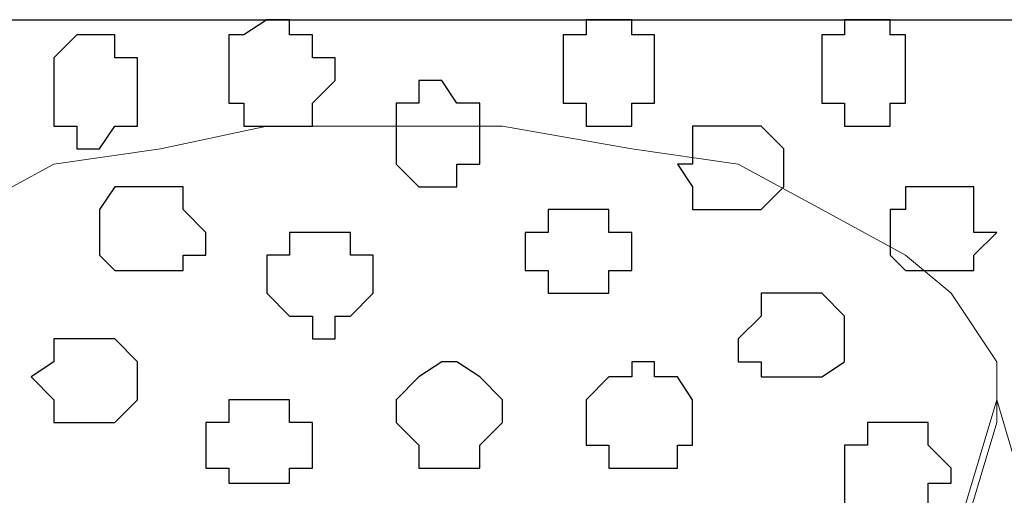
# Model space of a CAD drawing. Units: centimetres. Extents: x -8.5 to 8.7, y -10.7 to 13.4.
# Drawn here: x -4.7 to -4.4, y -3.3 to -3.2 of the extents above; entities that cross this region are included whole.
import ezdxf

# ---------------------------------------------------------------- set-up
doc = ezdxf.new("R2010")
doc.units = ezdxf.units.CM
doc.header["$MEASUREMENT"] = 0
doc.layers.add('Layer 1', color=7, linetype='Continuous')

msp = doc.modelspace()

# ---------------------------------------------------------------- linework, layer by layer
at = {"layer": 'Layer 1', "color": 254}
msp.add_open_spline([(-5.74746, -3.99274), (-5.74746, -3.99274), (-2.01154, -3.99274), (-2.01154, -3.99274), (-2.01154, -3.99274), (-2.01154, -3.99274), (-2.01154, -3.20746), (-2.01154, -3.20746), (-2.01154, -3.20746), (-2.01154, -3.20746), (-5.74746, -3.20746), (-5.74746, -3.20746), (-5.74746, -3.20746), (-5.74746, -3.20746), (-5.74746, -3.99274), (-5.74746, -3.99274)], degree=3, knots=[0, 0, 0, 0, 0.25, 0.25, 0.25, 0.25, 0.5, 0.5, 0.5, 0.5, 0.75, 0.75, 0.75, 0.75, 1, 1, 1, 1], dxfattribs=at)
at = {"layer": 'Layer 1', "lineweight": 9}
for points, knots in [([(-5.74746, -3.20746), (-5.74746, -3.20746), (-2.01154, -3.20746), (-2.01154, -3.20746), (-2.01154, -3.20746), (-2.01154, -3.20746), (-2.01154, -3.99274), (-2.01154, -3.99274), (-2.01154, -3.99274), (-2.01154, -3.99274), (-5.74746, -3.99274), (-5.74746, -3.99274), (-5.74746, -3.99274), (-5.74746, -3.99274), (-5.74746, -3.20746), (-5.74746, -3.20746)], [0, 0, 0, 0, 0.25, 0.25, 0.25, 0.25, 0.5, 0.5, 0.5, 0.5, 0.75, 0.75, 0.75, 0.75, 1, 1, 1, 1]), ([(-4.57482, -3.87844), (-4.57482, -3.87844), (-4.40761, -3.31964), (-4.40761, -3.31964), (-4.40761, -3.31964), (-4.40761, -3.31964), (-4.40761, -3.30271), (-4.40761, -3.30271), (-4.40761, -3.30271), (-4.40761, -3.30271), (-4.42031, -3.28366), (-4.42031, -3.28366), (-4.42031, -3.28366), (-4.42031, -3.28366), (-4.43301, -3.27307), (-4.43301, -3.27307), (-4.43301, -3.27307), (-4.43301, -3.27307), (-4.45629, -3.26037), (-4.45629, -3.26037), (-4.45629, -3.26037), (-4.45629, -3.26037), (-4.47957, -3.24767), (-4.47957, -3.24767), (-4.47957, -3.24767), (-4.47957, -3.24767), (-4.50921, -3.24344), (-4.50921, -3.24344), (-4.50921, -3.24344), (-4.50921, -3.24344), (-4.54519, -3.23709), (-4.54519, -3.23709), (-4.54519, -3.23709), (-4.54519, -3.23709), (-4.61081, -3.23709), (-4.61081, -3.23709), (-4.61081, -3.23709), (-4.61081, -3.23709), (-4.64044, -3.24344), (-4.64044, -3.24344), (-4.64044, -3.24344), (-4.64044, -3.24344), (-4.67007, -3.24767), (-4.67007, -3.24767), (-4.67007, -3.24767), (-4.67007, -3.24767), (-4.69336, -3.26037), (-4.69336, -3.26037), (-4.69336, -3.26037), (-4.69336, -3.26037), (-4.71664, -3.27307), (-4.71664, -3.27307), (-4.71664, -3.27307), (-4.71664, -3.27307), (-4.73569, -3.28366), (-4.73569, -3.28366), (-4.73569, -3.28366), (-4.73569, -3.28366), (-4.74204, -3.30271), (-4.74204, -3.30271), (-4.74204, -3.30271), (-4.74204, -3.30271), (-4.74204, -3.31964), (-4.74204, -3.31964), (-4.74204, -3.31964), (-4.74204, -3.31964), (-4.57482, -3.87844), (-4.57482, -3.87844)], [0, 0, 0, 0, 0.058824, 0.058824, 0.058824, 0.058824, 0.117647, 0.117647, 0.117647, 0.117647, 0.176471, 0.176471, 0.176471, 0.176471, 0.235294, 0.235294, 0.235294, 0.235294, 0.294118, 0.294118, 0.294118, 0.294118, 0.352941, 0.352941, 0.352941, 0.352941, 0.411765, 0.411765, 0.411765, 0.411765, 0.470588, 0.470588, 0.470588, 0.470588, 0.529412, 0.529412, 0.529412, 0.529412, 0.588235, 0.588235, 0.588235, 0.588235, 0.647059, 0.647059, 0.647059, 0.647059, 0.705882, 0.705882, 0.705882, 0.705882, 0.764706, 0.764706, 0.764706, 0.764706, 0.823529, 0.823529, 0.823529, 0.823529, 0.882353, 0.882353, 0.882353, 0.882353, 0.941176, 0.941176, 0.941176, 0.941176, 1, 1, 1, 1]), ([(-4.74204, -3.31329), (-4.74204, -3.31329), (-4.57482, -3.87209), (-4.57482, -3.87209), (-4.57482, -3.87209), (-4.57482, -3.87209), (-4.57482, -3.89114), (-4.57482, -3.89114), (-4.57482, -3.89114), (-4.57482, -3.89114), (-4.58752, -3.90807), (-4.58752, -3.90807), (-4.58752, -3.90807), (-4.58752, -3.90807), (-4.59811, -3.92712), (-4.59811, -3.92712), (-4.59811, -3.92712), (-4.59811, -3.92712), (-4.62139, -3.93771), (-4.62139, -3.93771), (-4.62139, -3.93771), (-4.62139, -3.93771), (-4.64679, -3.94406), (-4.64679, -3.94406), (-4.64679, -3.94406), (-4.64679, -3.94406), (-4.67642, -3.95676), (-4.67642, -3.95676), (-4.67642, -3.95676), (-4.67642, -3.95676), (-4.71241, -3.95676), (-4.71241, -3.95676), (-4.71241, -3.95676), (-4.71241, -3.95676), (-4.74204, -3.96099), (-4.74204, -3.96099), (-4.74204, -3.96099), (-4.74204, -3.96099), (-4.77802, -3.95676), (-4.77802, -3.95676), (-4.77802, -3.95676), (-4.77802, -3.95676), (-4.80766, -3.95676), (-4.80766, -3.95676), (-4.80766, -3.95676), (-4.80766, -3.95676), (-4.83729, -3.95041), (-4.83729, -3.95041), (-4.83729, -3.95041), (-4.83729, -3.95041), (-4.86692, -3.93771), (-4.86692, -3.93771), (-4.86692, -3.93771), (-4.86692, -3.93771), (-4.88386, -3.92712), (-4.88386, -3.92712), (-4.88386, -3.92712), (-4.88386, -3.92712), (-4.90291, -3.91442), (-4.90291, -3.91442), (-4.90291, -3.91442), (-4.90291, -3.91442), (-4.90714, -3.89749), (-4.90714, -3.89749), (-4.90714, -3.89749), (-4.90714, -3.89749), (-4.90714, -3.87844), (-4.90714, -3.87844), (-4.90714, -3.87844), (-4.90714, -3.87844), (-4.74204, -3.31329), (-4.74204, -3.31329)], [0, 0, 0, 0, 0.055556, 0.055556, 0.055556, 0.055556, 0.111111, 0.111111, 0.111111, 0.111111, 0.166667, 0.166667, 0.166667, 0.166667, 0.222222, 0.222222, 0.222222, 0.222222, 0.277778, 0.277778, 0.277778, 0.277778, 0.333333, 0.333333, 0.333333, 0.333333, 0.388889, 0.388889, 0.388889, 0.388889, 0.444444, 0.444444, 0.444444, 0.444444, 0.5, 0.5, 0.5, 0.5, 0.555556, 0.555556, 0.555556, 0.555556, 0.611111, 0.611111, 0.611111, 0.611111, 0.666667, 0.666667, 0.666667, 0.666667, 0.722222, 0.722222, 0.722222, 0.722222, 0.777778, 0.777778, 0.777778, 0.777778, 0.833333, 0.833333, 0.833333, 0.833333, 0.888889, 0.888889, 0.888889, 0.888889, 0.944444, 0.944444, 0.944444, 0.944444, 1, 1, 1, 1]), ([(-4.40761, -3.31329), (-4.40761, -3.31329), (-4.24251, -3.87209), (-4.24251, -3.87209), (-4.24251, -3.87209), (-4.24251, -3.87209), (-4.24251, -3.89114), (-4.24251, -3.89114), (-4.24251, -3.89114), (-4.24251, -3.89114), (-4.24674, -3.90807), (-4.24674, -3.90807), (-4.24674, -3.90807), (-4.24674, -3.90807), (-4.26579, -3.92077), (-4.26579, -3.92077), (-4.26579, -3.92077), (-4.26579, -3.92077), (-4.28907, -3.93136), (-4.28907, -3.93136), (-4.28907, -3.93136), (-4.28907, -3.93136), (-4.31236, -3.94406), (-4.31236, -3.94406), (-4.31236, -3.94406), (-4.31236, -3.94406), (-4.34199, -3.95041), (-4.34199, -3.95041), (-4.34199, -3.95041), (-4.34199, -3.95041), (-4.37162, -3.95676), (-4.37162, -3.95676), (-4.37162, -3.95676), (-4.37162, -3.95676), (-4.44359, -3.95676), (-4.44359, -3.95676), (-4.44359, -3.95676), (-4.44359, -3.95676), (-4.47322, -3.95041), (-4.47322, -3.95041), (-4.47322, -3.95041), (-4.47322, -3.95041), (-4.50286, -3.94406), (-4.50286, -3.94406), (-4.50286, -3.94406), (-4.50286, -3.94406), (-4.52826, -3.93136), (-4.52826, -3.93136), (-4.52826, -3.93136), (-4.52826, -3.93136), (-4.55154, -3.92077), (-4.55154, -3.92077), (-4.55154, -3.92077), (-4.55154, -3.92077), (-4.56212, -3.90807), (-4.56212, -3.90807), (-4.56212, -3.90807), (-4.56212, -3.90807), (-4.57482, -3.89114), (-4.57482, -3.89114), (-4.57482, -3.89114), (-4.57482, -3.89114), (-4.57482, -3.87209), (-4.57482, -3.87209), (-4.57482, -3.87209), (-4.57482, -3.87209), (-4.40761, -3.31329), (-4.40761, -3.31329)], [0, 0, 0, 0, 0.058824, 0.058824, 0.058824, 0.058824, 0.117647, 0.117647, 0.117647, 0.117647, 0.176471, 0.176471, 0.176471, 0.176471, 0.235294, 0.235294, 0.235294, 0.235294, 0.294118, 0.294118, 0.294118, 0.294118, 0.352941, 0.352941, 0.352941, 0.352941, 0.411765, 0.411765, 0.411765, 0.411765, 0.470588, 0.470588, 0.470588, 0.470588, 0.529412, 0.529412, 0.529412, 0.529412, 0.588235, 0.588235, 0.588235, 0.588235, 0.647059, 0.647059, 0.647059, 0.647059, 0.705882, 0.705882, 0.705882, 0.705882, 0.764706, 0.764706, 0.764706, 0.764706, 0.823529, 0.823529, 0.823529, 0.823529, 0.882353, 0.882353, 0.882353, 0.882353, 0.941176, 0.941176, 0.941176, 0.941176, 1, 1, 1, 1])]:
    msp.add_open_spline(points, degree=3, knots=knots, dxfattribs=at)
at = {"layer": 'Layer 1', "color": 253}
for points, knots in [([(-4.61081, -3.20746), (-4.61081, -3.20746), (-4.60446, -3.20746), (-4.60446, -3.20746), (-4.60446, -3.20746), (-4.60446, -3.20746), (-4.60446, -3.21169), (-4.60446, -3.21169), (-4.60446, -3.21169), (-4.60446, -3.21169), (-4.59811, -3.21169), (-4.59811, -3.21169), (-4.59811, -3.21169), (-4.59811, -3.21169), (-4.59811, -3.21804), (-4.59811, -3.21804), (-4.59811, -3.21804), (-4.59811, -3.21804), (-4.59176, -3.21804), (-4.59176, -3.21804), (-4.59176, -3.21804), (-4.59176, -3.21804), (-4.59176, -3.22439), (-4.59176, -3.22439), (-4.59176, -3.22439), (-4.59176, -3.22439), (-4.59811, -3.23074), (-4.59811, -3.23074), (-4.59811, -3.23074), (-4.59811, -3.23074), (-4.59811, -3.23709), (-4.59811, -3.23709), (-4.59811, -3.23709), (-4.59811, -3.23709), (-4.61716, -3.23709), (-4.61716, -3.23709), (-4.61716, -3.23709), (-4.61716, -3.23709), (-4.61716, -3.23074), (-4.61716, -3.23074), (-4.61716, -3.23074), (-4.61716, -3.23074), (-4.62139, -3.23074), (-4.62139, -3.23074), (-4.62139, -3.23074), (-4.62139, -3.23074), (-4.62139, -3.21169), (-4.62139, -3.21169), (-4.62139, -3.21169), (-4.62139, -3.21169), (-4.61716, -3.21169), (-4.61716, -3.21169), (-4.61716, -3.21169), (-4.61716, -3.21169), (-4.61081, -3.20746), (-4.61081, -3.20746)], [0, 0, 0, 0, 0.071429, 0.071429, 0.071429, 0.071429, 0.142857, 0.142857, 0.142857, 0.142857, 0.214286, 0.214286, 0.214286, 0.214286, 0.285714, 0.285714, 0.285714, 0.285714, 0.357143, 0.357143, 0.357143, 0.357143, 0.428571, 0.428571, 0.428571, 0.428571, 0.5, 0.5, 0.5, 0.5, 0.571429, 0.571429, 0.571429, 0.571429, 0.642857, 0.642857, 0.642857, 0.642857, 0.714286, 0.714286, 0.714286, 0.714286, 0.785714, 0.785714, 0.785714, 0.785714, 0.857143, 0.857143, 0.857143, 0.857143, 0.928571, 0.928571, 0.928571, 0.928571, 1, 1, 1, 1]), ([(-4.44359, -3.20746), (-4.44359, -3.20746), (-4.43724, -3.20746), (-4.43724, -3.20746), (-4.43724, -3.20746), (-4.43724, -3.20746), (-4.43724, -3.21169), (-4.43724, -3.21169), (-4.43724, -3.21169), (-4.43724, -3.21169), (-4.43301, -3.21169), (-4.43301, -3.21169), (-4.43301, -3.21169), (-4.43301, -3.21169), (-4.43301, -3.23074), (-4.43301, -3.23074), (-4.43301, -3.23074), (-4.43301, -3.23074), (-4.43724, -3.23074), (-4.43724, -3.23074), (-4.43724, -3.23074), (-4.43724, -3.23074), (-4.43724, -3.23709), (-4.43724, -3.23709), (-4.43724, -3.23709), (-4.43724, -3.23709), (-4.44994, -3.23709), (-4.44994, -3.23709), (-4.44994, -3.23709), (-4.44994, -3.23709), (-4.44994, -3.23074), (-4.44994, -3.23074), (-4.44994, -3.23074), (-4.44994, -3.23074), (-4.45629, -3.23074), (-4.45629, -3.23074), (-4.45629, -3.23074), (-4.45629, -3.23074), (-4.45629, -3.21169), (-4.45629, -3.21169), (-4.45629, -3.21169), (-4.45629, -3.21169), (-4.44994, -3.21169), (-4.44994, -3.21169), (-4.44994, -3.21169), (-4.44994, -3.21169), (-4.44994, -3.20746), (-4.44994, -3.20746), (-4.44994, -3.20746), (-4.44994, -3.20746), (-4.44359, -3.20746), (-4.44359, -3.20746)], [0, 0, 0, 0, 0.076923, 0.076923, 0.076923, 0.076923, 0.153846, 0.153846, 0.153846, 0.153846, 0.230769, 0.230769, 0.230769, 0.230769, 0.307692, 0.307692, 0.307692, 0.307692, 0.384615, 0.384615, 0.384615, 0.384615, 0.461538, 0.461538, 0.461538, 0.461538, 0.538462, 0.538462, 0.538462, 0.538462, 0.615385, 0.615385, 0.615385, 0.615385, 0.692308, 0.692308, 0.692308, 0.692308, 0.769231, 0.769231, 0.769231, 0.769231, 0.846154, 0.846154, 0.846154, 0.846154, 0.923077, 0.923077, 0.923077, 0.923077, 1, 1, 1, 1]), ([(-4.65737, -3.21169), (-4.65737, -3.21169), (-4.65314, -3.21169), (-4.65314, -3.21169), (-4.65314, -3.21169), (-4.65314, -3.21169), (-4.65314, -3.21804), (-4.65314, -3.21804), (-4.65314, -3.21804), (-4.65314, -3.21804), (-4.64679, -3.21804), (-4.64679, -3.21804), (-4.64679, -3.21804), (-4.64679, -3.21804), (-4.64679, -3.23709), (-4.64679, -3.23709), (-4.64679, -3.23709), (-4.64679, -3.23709), (-4.65314, -3.23709), (-4.65314, -3.23709), (-4.65314, -3.23709), (-4.65314, -3.23709), (-4.65737, -3.24344), (-4.65737, -3.24344), (-4.65737, -3.24344), (-4.65737, -3.24344), (-4.66372, -3.24344), (-4.66372, -3.24344), (-4.66372, -3.24344), (-4.66372, -3.24344), (-4.66372, -3.23709), (-4.66372, -3.23709), (-4.66372, -3.23709), (-4.66372, -3.23709), (-4.67007, -3.23709), (-4.67007, -3.23709), (-4.67007, -3.23709), (-4.67007, -3.23709), (-4.67007, -3.21804), (-4.67007, -3.21804), (-4.67007, -3.21804), (-4.67007, -3.21804), (-4.66372, -3.21169), (-4.66372, -3.21169), (-4.66372, -3.21169), (-4.66372, -3.21169), (-4.65737, -3.21169), (-4.65737, -3.21169)], [0, 0, 0, 0, 0.083333, 0.083333, 0.083333, 0.083333, 0.166667, 0.166667, 0.166667, 0.166667, 0.25, 0.25, 0.25, 0.25, 0.333333, 0.333333, 0.333333, 0.333333, 0.416667, 0.416667, 0.416667, 0.416667, 0.5, 0.5, 0.5, 0.5, 0.583333, 0.583333, 0.583333, 0.583333, 0.666667, 0.666667, 0.666667, 0.666667, 0.75, 0.75, 0.75, 0.75, 0.833333, 0.833333, 0.833333, 0.833333, 0.916667, 0.916667, 0.916667, 0.916667, 1, 1, 1, 1]), ([(-4.47957, -3.23709), (-4.47957, -3.23709), (-4.47322, -3.23709), (-4.47322, -3.23709), (-4.47322, -3.23709), (-4.47322, -3.23709), (-4.46687, -3.24344), (-4.46687, -3.24344), (-4.46687, -3.24344), (-4.46687, -3.24344), (-4.46687, -3.25402), (-4.46687, -3.25402), (-4.46687, -3.25402), (-4.46687, -3.25402), (-4.47322, -3.26037), (-4.47322, -3.26037), (-4.47322, -3.26037), (-4.47322, -3.26037), (-4.49227, -3.26037), (-4.49227, -3.26037), (-4.49227, -3.26037), (-4.49227, -3.26037), (-4.49227, -3.25402), (-4.49227, -3.25402), (-4.49227, -3.25402), (-4.49227, -3.25402), (-4.49651, -3.24767), (-4.49651, -3.24767), (-4.49651, -3.24767), (-4.49651, -3.24767), (-4.49227, -3.24767), (-4.49227, -3.24767), (-4.49227, -3.24767), (-4.49227, -3.24767), (-4.49227, -3.23709), (-4.49227, -3.23709), (-4.49227, -3.23709), (-4.49227, -3.23709), (-4.47957, -3.23709), (-4.47957, -3.23709)], [0, 0, 0, 0, 0.1, 0.1, 0.1, 0.1, 0.2, 0.2, 0.2, 0.2, 0.3, 0.3, 0.3, 0.3, 0.4, 0.4, 0.4, 0.4, 0.5, 0.5, 0.5, 0.5, 0.6, 0.6, 0.6, 0.6, 0.7, 0.7, 0.7, 0.7, 0.8, 0.8, 0.8, 0.8, 0.9, 0.9, 0.9, 0.9, 1, 1, 1, 1]), ([(-4.42666, -3.25402), (-4.42666, -3.25402), (-4.41396, -3.25402), (-4.41396, -3.25402), (-4.41396, -3.25402), (-4.41396, -3.25402), (-4.41396, -3.26672), (-4.41396, -3.26672), (-4.41396, -3.26672), (-4.41396, -3.26672), (-4.40761, -3.26672), (-4.40761, -3.26672), (-4.40761, -3.26672), (-4.40761, -3.26672), (-4.41396, -3.27307), (-4.41396, -3.27307), (-4.41396, -3.27307), (-4.41396, -3.27307), (-4.41396, -3.27731), (-4.41396, -3.27731), (-4.41396, -3.27731), (-4.41396, -3.27731), (-4.43301, -3.27731), (-4.43301, -3.27731), (-4.43301, -3.27731), (-4.43301, -3.27731), (-4.43724, -3.27307), (-4.43724, -3.27307), (-4.43724, -3.27307), (-4.43724, -3.27307), (-4.43724, -3.26037), (-4.43724, -3.26037), (-4.43724, -3.26037), (-4.43724, -3.26037), (-4.43301, -3.26037), (-4.43301, -3.26037), (-4.43301, -3.26037), (-4.43301, -3.26037), (-4.43301, -3.25402), (-4.43301, -3.25402), (-4.43301, -3.25402), (-4.43301, -3.25402), (-4.42666, -3.25402), (-4.42666, -3.25402)], [0, 0, 0, 0, 0.090909, 0.090909, 0.090909, 0.090909, 0.181818, 0.181818, 0.181818, 0.181818, 0.272727, 0.272727, 0.272727, 0.272727, 0.363636, 0.363636, 0.363636, 0.363636, 0.454545, 0.454545, 0.454545, 0.454545, 0.545455, 0.545455, 0.545455, 0.545455, 0.636364, 0.636364, 0.636364, 0.636364, 0.727273, 0.727273, 0.727273, 0.727273, 0.818182, 0.818182, 0.818182, 0.818182, 0.909091, 0.909091, 0.909091, 0.909091, 1, 1, 1, 1]), ([(-4.52826, -3.26037), (-4.52826, -3.26037), (-4.51556, -3.26037), (-4.51556, -3.26037), (-4.51556, -3.26037), (-4.51556, -3.26037), (-4.51556, -3.26672), (-4.51556, -3.26672), (-4.51556, -3.26672), (-4.51556, -3.26672), (-4.50921, -3.26672), (-4.50921, -3.26672), (-4.50921, -3.26672), (-4.50921, -3.26672), (-4.50921, -3.27731), (-4.50921, -3.27731), (-4.50921, -3.27731), (-4.50921, -3.27731), (-4.51556, -3.27731), (-4.51556, -3.27731), (-4.51556, -3.27731), (-4.51556, -3.27731), (-4.51556, -3.28366), (-4.51556, -3.28366), (-4.51556, -3.28366), (-4.51556, -3.28366), (-4.53249, -3.28366), (-4.53249, -3.28366), (-4.53249, -3.28366), (-4.53249, -3.28366), (-4.53249, -3.27731), (-4.53249, -3.27731), (-4.53249, -3.27731), (-4.53249, -3.27731), (-4.53884, -3.27731), (-4.53884, -3.27731), (-4.53884, -3.27731), (-4.53884, -3.27731), (-4.53884, -3.26672), (-4.53884, -3.26672), (-4.53884, -3.26672), (-4.53884, -3.26672), (-4.53249, -3.26672), (-4.53249, -3.26672), (-4.53249, -3.26672), (-4.53249, -3.26672), (-4.53249, -3.26037), (-4.53249, -3.26037), (-4.53249, -3.26037), (-4.53249, -3.26037), (-4.52826, -3.26037), (-4.52826, -3.26037)], [0, 0, 0, 0, 0.076923, 0.076923, 0.076923, 0.076923, 0.153846, 0.153846, 0.153846, 0.153846, 0.230769, 0.230769, 0.230769, 0.230769, 0.307692, 0.307692, 0.307692, 0.307692, 0.384615, 0.384615, 0.384615, 0.384615, 0.461538, 0.461538, 0.461538, 0.461538, 0.538462, 0.538462, 0.538462, 0.538462, 0.615385, 0.615385, 0.615385, 0.615385, 0.692308, 0.692308, 0.692308, 0.692308, 0.769231, 0.769231, 0.769231, 0.769231, 0.846154, 0.846154, 0.846154, 0.846154, 0.923077, 0.923077, 0.923077, 0.923077, 1, 1, 1, 1]), ([(-4.59176, -3.26672), (-4.59176, -3.26672), (-4.58752, -3.26672), (-4.58752, -3.26672), (-4.58752, -3.26672), (-4.58752, -3.26672), (-4.58752, -3.27307), (-4.58752, -3.27307), (-4.58752, -3.27307), (-4.58752, -3.27307), (-4.58117, -3.27307), (-4.58117, -3.27307), (-4.58117, -3.27307), (-4.58117, -3.27307), (-4.58117, -3.28366), (-4.58117, -3.28366), (-4.58117, -3.28366), (-4.58117, -3.28366), (-4.58752, -3.29001), (-4.58752, -3.29001), (-4.58752, -3.29001), (-4.58752, -3.29001), (-4.59176, -3.29001), (-4.59176, -3.29001), (-4.59176, -3.29001), (-4.59176, -3.29001), (-4.59176, -3.29636), (-4.59176, -3.29636), (-4.59176, -3.29636), (-4.59176, -3.29636), (-4.59811, -3.29636), (-4.59811, -3.29636), (-4.59811, -3.29636), (-4.59811, -3.29636), (-4.59811, -3.29001), (-4.59811, -3.29001), (-4.59811, -3.29001), (-4.59811, -3.29001), (-4.60446, -3.29001), (-4.60446, -3.29001), (-4.60446, -3.29001), (-4.60446, -3.29001), (-4.61081, -3.28366), (-4.61081, -3.28366), (-4.61081, -3.28366), (-4.61081, -3.28366), (-4.61081, -3.27307), (-4.61081, -3.27307), (-4.61081, -3.27307), (-4.61081, -3.27307), (-4.60446, -3.27307), (-4.60446, -3.27307), (-4.60446, -3.27307), (-4.60446, -3.27307), (-4.60446, -3.26672), (-4.60446, -3.26672), (-4.60446, -3.26672), (-4.60446, -3.26672), (-4.59176, -3.26672), (-4.59176, -3.26672)], [0, 0, 0, 0, 0.066667, 0.066667, 0.066667, 0.066667, 0.133333, 0.133333, 0.133333, 0.133333, 0.2, 0.2, 0.2, 0.2, 0.266667, 0.266667, 0.266667, 0.266667, 0.333333, 0.333333, 0.333333, 0.333333, 0.4, 0.4, 0.4, 0.4, 0.466667, 0.466667, 0.466667, 0.466667, 0.533333, 0.533333, 0.533333, 0.533333, 0.6, 0.6, 0.6, 0.6, 0.666667, 0.666667, 0.666667, 0.666667, 0.733333, 0.733333, 0.733333, 0.733333, 0.8, 0.8, 0.8, 0.8, 0.866667, 0.866667, 0.866667, 0.866667, 0.933333, 0.933333, 0.933333, 0.933333, 1, 1, 1, 1]), ([(-4.46264, -3.28366), (-4.46264, -3.28366), (-4.45629, -3.28366), (-4.45629, -3.28366), (-4.45629, -3.28366), (-4.45629, -3.28366), (-4.44994, -3.29001), (-4.44994, -3.29001), (-4.44994, -3.29001), (-4.44994, -3.29001), (-4.44994, -3.30271), (-4.44994, -3.30271), (-4.44994, -3.30271), (-4.44994, -3.30271), (-4.45629, -3.30694), (-4.45629, -3.30694), (-4.45629, -3.30694), (-4.45629, -3.30694), (-4.47322, -3.30694), (-4.47322, -3.30694), (-4.47322, -3.30694), (-4.47322, -3.30694), (-4.47322, -3.30271), (-4.47322, -3.30271), (-4.47322, -3.30271), (-4.47322, -3.30271), (-4.47957, -3.30271), (-4.47957, -3.30271), (-4.47957, -3.30271), (-4.47957, -3.30271), (-4.47957, -3.29636), (-4.47957, -3.29636), (-4.47957, -3.29636), (-4.47957, -3.29636), (-4.47322, -3.29001), (-4.47322, -3.29001), (-4.47322, -3.29001), (-4.47322, -3.29001), (-4.47322, -3.28366), (-4.47322, -3.28366), (-4.47322, -3.28366), (-4.47322, -3.28366), (-4.46264, -3.28366), (-4.46264, -3.28366)], [0, 0, 0, 0, 0.090909, 0.090909, 0.090909, 0.090909, 0.181818, 0.181818, 0.181818, 0.181818, 0.272727, 0.272727, 0.272727, 0.272727, 0.363636, 0.363636, 0.363636, 0.363636, 0.454545, 0.454545, 0.454545, 0.454545, 0.545455, 0.545455, 0.545455, 0.545455, 0.636364, 0.636364, 0.636364, 0.636364, 0.727273, 0.727273, 0.727273, 0.727273, 0.818182, 0.818182, 0.818182, 0.818182, 0.909091, 0.909091, 0.909091, 0.909091, 1, 1, 1, 1]), ([(-4.55789, -3.30271), (-4.55789, -3.30271), (-4.55154, -3.30694), (-4.55154, -3.30694), (-4.55154, -3.30694), (-4.55154, -3.30694), (-4.54519, -3.31329), (-4.54519, -3.31329), (-4.54519, -3.31329), (-4.54519, -3.31329), (-4.54519, -3.31964), (-4.54519, -3.31964), (-4.54519, -3.31964), (-4.54519, -3.31964), (-4.55154, -3.32599), (-4.55154, -3.32599), (-4.55154, -3.32599), (-4.55154, -3.32599), (-4.55154, -3.33234), (-4.55154, -3.33234), (-4.55154, -3.33234), (-4.55154, -3.33234), (-4.56847, -3.33234), (-4.56847, -3.33234), (-4.56847, -3.33234), (-4.56847, -3.33234), (-4.56847, -3.32599), (-4.56847, -3.32599), (-4.56847, -3.32599), (-4.56847, -3.32599), (-4.57482, -3.31964), (-4.57482, -3.31964), (-4.57482, -3.31964), (-4.57482, -3.31964), (-4.57482, -3.31329), (-4.57482, -3.31329), (-4.57482, -3.31329), (-4.57482, -3.31329), (-4.56847, -3.30694), (-4.56847, -3.30694), (-4.56847, -3.30694), (-4.56847, -3.30694), (-4.56212, -3.30271), (-4.56212, -3.30271), (-4.56212, -3.30271), (-4.56212, -3.30271), (-4.55789, -3.30271), (-4.55789, -3.30271)], [0, 0, 0, 0, 0.083333, 0.083333, 0.083333, 0.083333, 0.166667, 0.166667, 0.166667, 0.166667, 0.25, 0.25, 0.25, 0.25, 0.333333, 0.333333, 0.333333, 0.333333, 0.416667, 0.416667, 0.416667, 0.416667, 0.5, 0.5, 0.5, 0.5, 0.583333, 0.583333, 0.583333, 0.583333, 0.666667, 0.666667, 0.666667, 0.666667, 0.75, 0.75, 0.75, 0.75, 0.833333, 0.833333, 0.833333, 0.833333, 0.916667, 0.916667, 0.916667, 0.916667, 1, 1, 1, 1]), ([(-4.50286, -3.30271), (-4.50286, -3.30271), (-4.50286, -3.30694), (-4.50286, -3.30694), (-4.50286, -3.30694), (-4.50286, -3.30694), (-4.49651, -3.30694), (-4.49651, -3.30694), (-4.49651, -3.30694), (-4.49651, -3.30694), (-4.49227, -3.31329), (-4.49227, -3.31329), (-4.49227, -3.31329), (-4.49227, -3.31329), (-4.49227, -3.32599), (-4.49227, -3.32599), (-4.49227, -3.32599), (-4.49227, -3.32599), (-4.49651, -3.32599), (-4.49651, -3.32599), (-4.49651, -3.32599), (-4.49651, -3.32599), (-4.49651, -3.33234), (-4.49651, -3.33234), (-4.49651, -3.33234), (-4.49651, -3.33234), (-4.51556, -3.33234), (-4.51556, -3.33234), (-4.51556, -3.33234), (-4.51556, -3.33234), (-4.51556, -3.32599), (-4.51556, -3.32599), (-4.51556, -3.32599), (-4.51556, -3.32599), (-4.52191, -3.32599), (-4.52191, -3.32599), (-4.52191, -3.32599), (-4.52191, -3.32599), (-4.52191, -3.31329), (-4.52191, -3.31329), (-4.52191, -3.31329), (-4.52191, -3.31329), (-4.51556, -3.30694), (-4.51556, -3.30694), (-4.51556, -3.30694), (-4.51556, -3.30694), (-4.50921, -3.30694), (-4.50921, -3.30694), (-4.50921, -3.30694), (-4.50921, -3.30694), (-4.50921, -3.30271), (-4.50921, -3.30271), (-4.50921, -3.30271), (-4.50921, -3.30271), (-4.50286, -3.30271), (-4.50286, -3.30271)], [0, 0, 0, 0, 0.071429, 0.071429, 0.071429, 0.071429, 0.142857, 0.142857, 0.142857, 0.142857, 0.214286, 0.214286, 0.214286, 0.214286, 0.285714, 0.285714, 0.285714, 0.285714, 0.357143, 0.357143, 0.357143, 0.357143, 0.428571, 0.428571, 0.428571, 0.428571, 0.5, 0.5, 0.5, 0.5, 0.571429, 0.571429, 0.571429, 0.571429, 0.642857, 0.642857, 0.642857, 0.642857, 0.714286, 0.714286, 0.714286, 0.714286, 0.785714, 0.785714, 0.785714, 0.785714, 0.857143, 0.857143, 0.857143, 0.857143, 0.928571, 0.928571, 0.928571, 0.928571, 1, 1, 1, 1]), ([(-4.61716, -3.31329), (-4.61716, -3.31329), (-4.60446, -3.31329), (-4.60446, -3.31329), (-4.60446, -3.31329), (-4.60446, -3.31329), (-4.60446, -3.31964), (-4.60446, -3.31964), (-4.60446, -3.31964), (-4.60446, -3.31964), (-4.59811, -3.31964), (-4.59811, -3.31964), (-4.59811, -3.31964), (-4.59811, -3.31964), (-4.59811, -3.33234), (-4.59811, -3.33234), (-4.59811, -3.33234), (-4.59811, -3.33234), (-4.60446, -3.33234), (-4.60446, -3.33234), (-4.60446, -3.33234), (-4.60446, -3.33234), (-4.60446, -3.33657), (-4.60446, -3.33657), (-4.60446, -3.33657), (-4.60446, -3.33657), (-4.62139, -3.33657), (-4.62139, -3.33657), (-4.62139, -3.33657), (-4.62139, -3.33657), (-4.62139, -3.33234), (-4.62139, -3.33234), (-4.62139, -3.33234), (-4.62139, -3.33234), (-4.62774, -3.33234), (-4.62774, -3.33234), (-4.62774, -3.33234), (-4.62774, -3.33234), (-4.62774, -3.31964), (-4.62774, -3.31964), (-4.62774, -3.31964), (-4.62774, -3.31964), (-4.62139, -3.31964), (-4.62139, -3.31964), (-4.62139, -3.31964), (-4.62139, -3.31964), (-4.62139, -3.31329), (-4.62139, -3.31329), (-4.62139, -3.31329), (-4.62139, -3.31329), (-4.61716, -3.31329), (-4.61716, -3.31329)], [0, 0, 0, 0, 0.076923, 0.076923, 0.076923, 0.076923, 0.153846, 0.153846, 0.153846, 0.153846, 0.230769, 0.230769, 0.230769, 0.230769, 0.307692, 0.307692, 0.307692, 0.307692, 0.384615, 0.384615, 0.384615, 0.384615, 0.461538, 0.461538, 0.461538, 0.461538, 0.538462, 0.538462, 0.538462, 0.538462, 0.615385, 0.615385, 0.615385, 0.615385, 0.692308, 0.692308, 0.692308, 0.692308, 0.769231, 0.769231, 0.769231, 0.769231, 0.846154, 0.846154, 0.846154, 0.846154, 0.923077, 0.923077, 0.923077, 0.923077, 1, 1, 1, 1]), ([(-4.43724, -3.31964), (-4.43724, -3.31964), (-4.42666, -3.31964), (-4.42666, -3.31964), (-4.42666, -3.31964), (-4.42666, -3.31964), (-4.42666, -3.32599), (-4.42666, -3.32599), (-4.42666, -3.32599), (-4.42666, -3.32599), (-4.42031, -3.33234), (-4.42031, -3.33234), (-4.42031, -3.33234), (-4.42031, -3.33234), (-4.42031, -3.33657), (-4.42031, -3.33657), (-4.42031, -3.33657), (-4.42031, -3.33657), (-4.42666, -3.33657), (-4.42666, -3.33657), (-4.42666, -3.33657), (-4.42666, -3.33657), (-4.42666, -3.34292), (-4.42666, -3.34292), (-4.42666, -3.34292), (-4.42666, -3.34292), (-4.43301, -3.34292), (-4.43301, -3.34292), (-4.43301, -3.34292), (-4.43301, -3.34292), (-4.43301, -3.34927), (-4.43301, -3.34927), (-4.43301, -3.34927), (-4.43301, -3.34927), (-4.43724, -3.34927), (-4.43724, -3.34927), (-4.43724, -3.34927), (-4.43724, -3.34927), (-4.44359, -3.34292), (-4.44359, -3.34292), (-4.44359, -3.34292), (-4.44359, -3.34292), (-4.44994, -3.34292), (-4.44994, -3.34292), (-4.44994, -3.34292), (-4.44994, -3.34292), (-4.44994, -3.32599), (-4.44994, -3.32599), (-4.44994, -3.32599), (-4.44994, -3.32599), (-4.44359, -3.32599), (-4.44359, -3.32599), (-4.44359, -3.32599), (-4.44359, -3.32599), (-4.44359, -3.31964), (-4.44359, -3.31964), (-4.44359, -3.31964), (-4.44359, -3.31964), (-4.43724, -3.31964), (-4.43724, -3.31964)], [0, 0, 0, 0, 0.066667, 0.066667, 0.066667, 0.066667, 0.133333, 0.133333, 0.133333, 0.133333, 0.2, 0.2, 0.2, 0.2, 0.266667, 0.266667, 0.266667, 0.266667, 0.333333, 0.333333, 0.333333, 0.333333, 0.4, 0.4, 0.4, 0.4, 0.466667, 0.466667, 0.466667, 0.466667, 0.533333, 0.533333, 0.533333, 0.533333, 0.6, 0.6, 0.6, 0.6, 0.666667, 0.666667, 0.666667, 0.666667, 0.733333, 0.733333, 0.733333, 0.733333, 0.8, 0.8, 0.8, 0.8, 0.866667, 0.866667, 0.866667, 0.866667, 0.933333, 0.933333, 0.933333, 0.933333, 1, 1, 1, 1])]:
    msp.add_open_spline(points, degree=3, knots=knots, dxfattribs=at)
at = {"layer": 'Layer 1', "color": 8}
for points, knots in [([(-4.51556, -3.20746), (-4.51556, -3.20746), (-4.50921, -3.20746), (-4.50921, -3.20746), (-4.50921, -3.20746), (-4.50921, -3.20746), (-4.50921, -3.21169), (-4.50921, -3.21169), (-4.50921, -3.21169), (-4.50921, -3.21169), (-4.50286, -3.21169), (-4.50286, -3.21169), (-4.50286, -3.21169), (-4.50286, -3.21169), (-4.50286, -3.23074), (-4.50286, -3.23074), (-4.50286, -3.23074), (-4.50286, -3.23074), (-4.50921, -3.23074), (-4.50921, -3.23074), (-4.50921, -3.23074), (-4.50921, -3.23074), (-4.50921, -3.23709), (-4.50921, -3.23709), (-4.50921, -3.23709), (-4.50921, -3.23709), (-4.52191, -3.23709), (-4.52191, -3.23709), (-4.52191, -3.23709), (-4.52191, -3.23709), (-4.52191, -3.23074), (-4.52191, -3.23074), (-4.52191, -3.23074), (-4.52191, -3.23074), (-4.52826, -3.23074), (-4.52826, -3.23074), (-4.52826, -3.23074), (-4.52826, -3.23074), (-4.52826, -3.21169), (-4.52826, -3.21169), (-4.52826, -3.21169), (-4.52826, -3.21169), (-4.52191, -3.21169), (-4.52191, -3.21169), (-4.52191, -3.21169), (-4.52191, -3.21169), (-4.52191, -3.20746), (-4.52191, -3.20746), (-4.52191, -3.20746), (-4.52191, -3.20746), (-4.51556, -3.20746), (-4.51556, -3.20746)], [0, 0, 0, 0, 0.076923, 0.076923, 0.076923, 0.076923, 0.153846, 0.153846, 0.153846, 0.153846, 0.230769, 0.230769, 0.230769, 0.230769, 0.307692, 0.307692, 0.307692, 0.307692, 0.384615, 0.384615, 0.384615, 0.384615, 0.461538, 0.461538, 0.461538, 0.461538, 0.538462, 0.538462, 0.538462, 0.538462, 0.615385, 0.615385, 0.615385, 0.615385, 0.692308, 0.692308, 0.692308, 0.692308, 0.769231, 0.769231, 0.769231, 0.769231, 0.846154, 0.846154, 0.846154, 0.846154, 0.923077, 0.923077, 0.923077, 0.923077, 1, 1, 1, 1]), ([(-4.64679, -3.25402), (-4.64679, -3.25402), (-4.63409, -3.25402), (-4.63409, -3.25402), (-4.63409, -3.25402), (-4.63409, -3.25402), (-4.63409, -3.26037), (-4.63409, -3.26037), (-4.63409, -3.26037), (-4.63409, -3.26037), (-4.62774, -3.26672), (-4.62774, -3.26672), (-4.62774, -3.26672), (-4.62774, -3.26672), (-4.62774, -3.27307), (-4.62774, -3.27307), (-4.62774, -3.27307), (-4.62774, -3.27307), (-4.63409, -3.27307), (-4.63409, -3.27307), (-4.63409, -3.27307), (-4.63409, -3.27307), (-4.63409, -3.27731), (-4.63409, -3.27731), (-4.63409, -3.27731), (-4.63409, -3.27731), (-4.65314, -3.27731), (-4.65314, -3.27731), (-4.65314, -3.27731), (-4.65314, -3.27731), (-4.65737, -3.27307), (-4.65737, -3.27307), (-4.65737, -3.27307), (-4.65737, -3.27307), (-4.65737, -3.26037), (-4.65737, -3.26037), (-4.65737, -3.26037), (-4.65737, -3.26037), (-4.65314, -3.25402), (-4.65314, -3.25402), (-4.65314, -3.25402), (-4.65314, -3.25402), (-4.64679, -3.25402), (-4.64679, -3.25402)], [0, 0, 0, 0, 0.090909, 0.090909, 0.090909, 0.090909, 0.181818, 0.181818, 0.181818, 0.181818, 0.272727, 0.272727, 0.272727, 0.272727, 0.363636, 0.363636, 0.363636, 0.363636, 0.454545, 0.454545, 0.454545, 0.454545, 0.545455, 0.545455, 0.545455, 0.545455, 0.636364, 0.636364, 0.636364, 0.636364, 0.727273, 0.727273, 0.727273, 0.727273, 0.818182, 0.818182, 0.818182, 0.818182, 0.909091, 0.909091, 0.909091, 0.909091, 1, 1, 1, 1])]:
    msp.add_open_spline(points, degree=3, knots=knots, dxfattribs=at)
at = {"layer": 'Layer 1', "color": 251}
for points, knots in [([(-4.56212, -3.22439), (-4.56212, -3.22439), (-4.55789, -3.23074), (-4.55789, -3.23074), (-4.55789, -3.23074), (-4.55789, -3.23074), (-4.55154, -3.23074), (-4.55154, -3.23074), (-4.55154, -3.23074), (-4.55154, -3.23074), (-4.55154, -3.24767), (-4.55154, -3.24767), (-4.55154, -3.24767), (-4.55154, -3.24767), (-4.55789, -3.24767), (-4.55789, -3.24767), (-4.55789, -3.24767), (-4.55789, -3.24767), (-4.55789, -3.25402), (-4.55789, -3.25402), (-4.55789, -3.25402), (-4.55789, -3.25402), (-4.56847, -3.25402), (-4.56847, -3.25402), (-4.56847, -3.25402), (-4.56847, -3.25402), (-4.57482, -3.24767), (-4.57482, -3.24767), (-4.57482, -3.24767), (-4.57482, -3.24767), (-4.57482, -3.23074), (-4.57482, -3.23074), (-4.57482, -3.23074), (-4.57482, -3.23074), (-4.56847, -3.23074), (-4.56847, -3.23074), (-4.56847, -3.23074), (-4.56847, -3.23074), (-4.56847, -3.22439), (-4.56847, -3.22439), (-4.56847, -3.22439), (-4.56847, -3.22439), (-4.56212, -3.22439), (-4.56212, -3.22439)], [0, 0, 0, 0, 0.090909, 0.090909, 0.090909, 0.090909, 0.181818, 0.181818, 0.181818, 0.181818, 0.272727, 0.272727, 0.272727, 0.272727, 0.363636, 0.363636, 0.363636, 0.363636, 0.454545, 0.454545, 0.454545, 0.454545, 0.545455, 0.545455, 0.545455, 0.545455, 0.636364, 0.636364, 0.636364, 0.636364, 0.727273, 0.727273, 0.727273, 0.727273, 0.818182, 0.818182, 0.818182, 0.818182, 0.909091, 0.909091, 0.909091, 0.909091, 1, 1, 1, 1]), ([(-4.65737, -3.29636), (-4.65737, -3.29636), (-4.65314, -3.29636), (-4.65314, -3.29636), (-4.65314, -3.29636), (-4.65314, -3.29636), (-4.64679, -3.30271), (-4.64679, -3.30271), (-4.64679, -3.30271), (-4.64679, -3.30271), (-4.64679, -3.31329), (-4.64679, -3.31329), (-4.64679, -3.31329), (-4.64679, -3.31329), (-4.65314, -3.31964), (-4.65314, -3.31964), (-4.65314, -3.31964), (-4.65314, -3.31964), (-4.67007, -3.31964), (-4.67007, -3.31964), (-4.67007, -3.31964), (-4.67007, -3.31964), (-4.67007, -3.31329), (-4.67007, -3.31329), (-4.67007, -3.31329), (-4.67007, -3.31329), (-4.67642, -3.30694), (-4.67642, -3.30694), (-4.67642, -3.30694), (-4.67642, -3.30694), (-4.67007, -3.30271), (-4.67007, -3.30271), (-4.67007, -3.30271), (-4.67007, -3.30271), (-4.67007, -3.29636), (-4.67007, -3.29636), (-4.67007, -3.29636), (-4.67007, -3.29636), (-4.65737, -3.29636), (-4.65737, -3.29636)], [0, 0, 0, 0, 0.1, 0.1, 0.1, 0.1, 0.2, 0.2, 0.2, 0.2, 0.3, 0.3, 0.3, 0.3, 0.4, 0.4, 0.4, 0.4, 0.5, 0.5, 0.5, 0.5, 0.6, 0.6, 0.6, 0.6, 0.7, 0.7, 0.7, 0.7, 0.8, 0.8, 0.8, 0.8, 0.9, 0.9, 0.9, 0.9, 1, 1, 1, 1])]:
    msp.add_open_spline(points, degree=3, knots=knots, dxfattribs=at)

doc.saveas('drawing.dxf')
